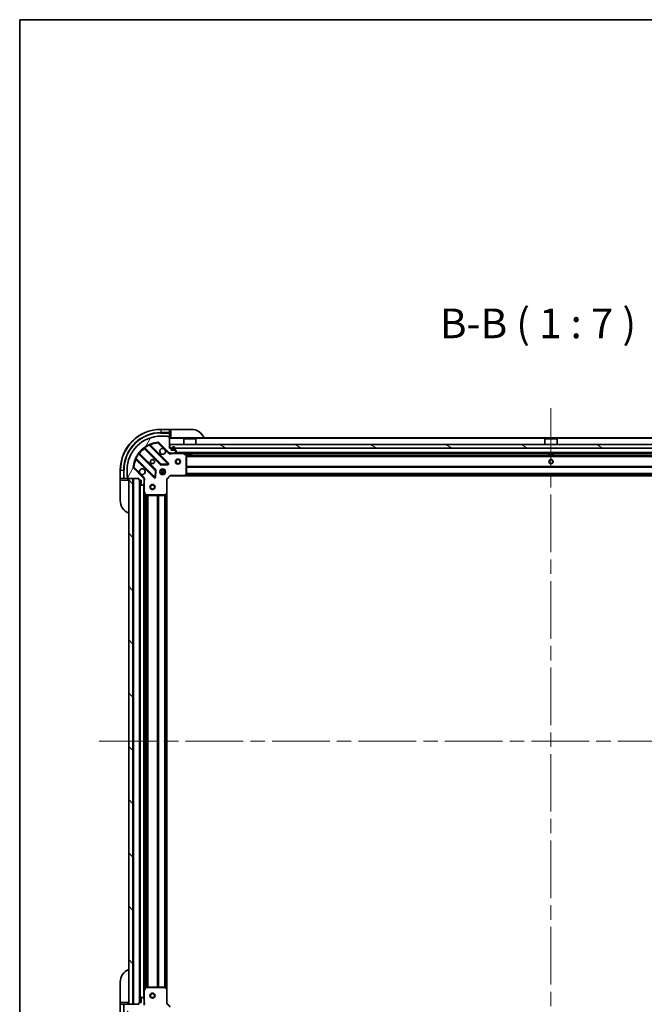
# Model space of a CAD drawing. Units: millimetres. Extents: x 0 to 11986, y 0 to 1967.
# Drawn here: x 2356 to 2724, y 1386 to 1967 of the extents above; entities that cross this region are included whole.
import ezdxf

# ---------------------------------------------------------------- set-up
doc = ezdxf.new("R2010")
doc.units = ezdxf.units.MM
doc.header["$LTSCALE"] = 6
doc.linetypes.add('CHAIN', pattern=[0.3543, 0.2362, -0.0295, 0.0591, -0.0295])
doc.layers.get('Defpoints').update_dxf_attribs({"lineweight": 25})
for name, color, linetype, lineweight in [('Border (ISO)', 7, 'Continuous', 35), ('Centerline (ISO)', 131, 'Continuous', 18), ('Dimension (ISO)', 7, 'Continuous', 18), ('Dimension (ISO) @ 1', 7, 'Continuous', 18), ('Hatch (ISO)', 1, 'Continuous', 18), ('Symbol (ISO)', 7, 'Continuous', 18), ('Visible (ISO)', 7, 'Continuous', 35), ('Visible Narrow (ISO)', 7, 'Continuous', 25)]:
    doc.layers.add(name, color=color, linetype=linetype, lineweight=lineweight)
doc.styles.add('Note Text (TK)', font='MS PGothic.ttf')
doc.dimstyles.new('Default - Method 1b (TK)', dxfattribs={"dimscale": 6, "dimtxt": 2.5, "dimasz": 2.5, "dimexe": 1, "dimexo": 1.5, "dimgap": 1, "dimtad": 1, "dimrnd": 1e-08, "dimdsep": 46, "dimtxsty": 'Note Text (TK)', "dimcen": 0.09, "dimdle": 5, "dimclrd": 100, "dimclre": 100, "dimclrt": 7, "dimadec": 1, "dimazin": 1, "dimtfac": 1, "dimtmove": 0, "dimatfit": 3, "dimfxl": 1, "dimtolj": 1, "dimlwd": -1, "dimlwe": -1, "dimarcsym": 0})
pattern_1 = [(135.0002, (2254.5, -56), (-15.7154, -15.7155), [])]

# ---------------------------------------------------------------- blocks, each defined once
blk = doc.blocks.new('図面枠 tk図枠')
at = {"layer": 'Border (ISO)'}
for q in [(405.5, 289), (14.5, 8)]:
    blk.add_line((14.5, 289), q, dxfattribs=at)
blk = doc.blocks.new('*D30')
at = {"layer": 'Defpoints', "color": 0}
for p in [(2442.81, 1386.84), (2895.81, 1386.84), (2895.81, 1253.84)]:
    blk.add_point(p, dxfattribs=at)
at = {"layer": 'Dimension (ISO)', "color": 100}
for p, q in [((2442.81, 1376.34), (2442.81, 1246.84)), ((2895.81, 1376.34), (2895.81, 1246.84)), ((2460.31, 1253.84), (2878.31, 1253.84))]:
    blk.add_line(p, q, dxfattribs=at)
for points in [[(2460.31, 1256.76), (2460.31, 1250.92), (2442.81, 1253.84)], [(2878.31, 1256.76), (2878.31, 1250.92), (2895.81, 1253.84)]]:
    blk.add_solid(points, dxfattribs=at)
at = {"layer": 'Dimension (ISO)', "color": 7, "insert": (2651.31, 1269.59), "char_height": 17.5, "attachment_point": 4, "style": 'Note Text (TK)'}
blk.add_mtext('\\A1;453', dxfattribs=at)

msp = doc.modelspace()

# ---------------------------------------------------------------- hatches: boundary and pattern name
at = {"layer": 'Hatch (ISO)'}
h = msp.add_hatch(dxfattribs=at)
h.set_pattern_fill('ANSI31', color=256, scale=177.8, angle=14.9999778, style=0)
h.set_pattern_definition([(60, (2254.5, -56), (-19.2474, 11.1125), [])])
edge = h.paths.add_edge_path()
edge.add_line((2426.3108, 1696.3389), (2426.3108, 1695.6389))
edge.add_ellipse((2426.6108, 1695.6389), major_axis=(0, -0.3), ratio=1, start_angle=270, end_angle=360)
edge.add_line((2426.6108, 1695.3389), (2427.6108, 1695.3389))
edge.add_line((2427.6108, 1695.3389), (2427.6108, 1692.6389))
edge.add_ellipse((2427.9108, 1692.6389), major_axis=(0, -0.3), ratio=1, start_angle=270, end_angle=360)
edge.add_line((2427.9108, 1692.3389), (2428.1037, 1692.3389))
edge.add_ellipse((2428.1037, 1692.8389), major_axis=(0.5, 0), ratio=1, start_angle=270, end_angle=315)
edge.add_line((2428.4572, 1692.4853), (2429.1643, 1693.1924))
edge.add_ellipse((2428.8108, 1693.546), major_axis=(0.3536, 0.3536), ratio=1, start_angle=270, end_angle=315)
edge.add_line((2429.3108, 1693.546), (2429.3108, 1695.9247))
edge.add_ellipse((2428.3108, 1695.9247), major_axis=(0, 1), ratio=1, start_angle=270, end_angle=315)
edge.add_line((2429.0179, 1696.6318), (2423.0399, 1702.6097))
edge.add_ellipse((2423.3934, 1702.9633), major_axis=(-0.3536, 0.3536), ratio=1, start_angle=39.1728935, end_angle=90, ccw=False)
edge.add_ellipse((2439.3108, 1701.3389), major_axis=(1.6752, 16.4147), ratio=1, start_angle=11.654213, end_angle=90, ccw=False)
edge.add_ellipse((2437.6863, 1717.2562), major_axis=(0.4974, 0.0508), ratio=1, start_angle=39.1728935, end_angle=90, ccw=False)
edge.add_line((2438.0399, 1717.6097), (2444.0179, 1711.6318))
edge.add_ellipse((2444.725, 1712.3389), major_axis=(0.7071, -0.7071), ratio=1, start_angle=270, end_angle=315)
edge.add_line((2444.725, 1711.3389), (2447.1037, 1711.3389))
edge.add_ellipse((2447.1037, 1711.8389), major_axis=(0.5, 0), ratio=1, start_angle=270, end_angle=315)
edge.add_line((2447.4572, 1711.4853), (2448.1643, 1712.1924))
edge.add_ellipse((2447.8108, 1712.546), major_axis=(0.3536, 0.3536), ratio=1, start_angle=270, end_angle=315)
edge.add_line((2448.3108, 1712.546), (2448.3108, 1712.7389))
edge.add_ellipse((2448.0108, 1712.7389), major_axis=(0, 0.3), ratio=1, start_angle=270, end_angle=360)
edge.add_line((2448.0108, 1713.0389), (2445.3108, 1713.0389))
edge.add_line((2445.3108, 1713.0389), (2445.3108, 1714.0389))
edge.add_ellipse((2445.0108, 1714.0389), major_axis=(0, 0.3), ratio=1, start_angle=270, end_angle=360)
edge.add_line((2445.0108, 1714.3389), (2444.3108, 1714.3389))
edge.add_line((2444.3108, 1714.3389), (2444.3108, 1720.5389))
edge.add_ellipse((2444.0108, 1720.5389), major_axis=(0, 0.3), ratio=1, start_angle=270, end_angle=360)
edge.add_line((2444.0108, 1720.8389), (2443.3108, 1720.8389))
edge.add_line((2443.3108, 1720.8389), (2443.3108, 1721.0389))
edge.add_ellipse((2443.0108, 1721.0389), major_axis=(0, 0.3), ratio=1, start_angle=270, end_angle=360)
edge.add_line((2443.0108, 1721.3389), (2439.3108, 1721.3389))
edge.add_ellipse((2439.3108, 1701.3389), major_axis=(-20, 0), ratio=1, start_angle=270, end_angle=360)
edge.add_line((2419.3108, 1701.3389), (2419.3108, 1697.6389))
edge.add_ellipse((2419.6108, 1697.6389), major_axis=(0, -0.3), ratio=1, start_angle=270, end_angle=360)
edge.add_line((2419.6108, 1697.3389), (2419.8108, 1697.3389))
edge.add_line((2419.8108, 1697.3389), (2419.8108, 1696.6389))
edge.add_ellipse((2420.1108, 1696.6389), major_axis=(0, -0.3), ratio=1, start_angle=270, end_angle=360)
edge.add_line((2420.1108, 1696.3389), (2426.3108, 1696.3389))
h = msp.add_hatch(dxfattribs=at)
h.set_pattern_fill('ANSI31', color=256, scale=177.8, angle=105.0002455, style=0)
h.set_pattern_definition([(150.0002, (2254.5, -56), (-11.11242, -19.24746), [])])
h.paths.add_polyline_path([(2894.0608, 1714.3389), (2894.0608, 1716.3389), (2444.5608, 1716.3389), (2444.5608, 1714.3389)])
h = msp.add_hatch(dxfattribs=at)
h.set_pattern_fill('ANSI31', color=256, scale=177.8, angle=90.0002105, style=0)
h.set_pattern_definition(pattern_1)
h.paths.add_polyline_path([(2420.3108, 1696.3389), (2420.3108, 1386.3389), (2422.8108, 1386.3389), (2422.8108, 1696.3389)])
h = msp.add_hatch(dxfattribs=at)
h.set_pattern_fill('ANSI31', color=256, scale=177.8, angle=90.0002105, style=0)
h.set_pattern_definition(pattern_1)
edge = h.paths.add_edge_path()
edge.add_line((2444.3108, 1368.3389), (2445.0108, 1368.3389))
edge.add_ellipse((2445.0108, 1368.6389), major_axis=(0.3, 0), ratio=1, start_angle=270, end_angle=360)
edge.add_line((2445.3108, 1368.6389), (2445.3108, 1369.6389))
edge.add_line((2445.3108, 1369.6389), (2448.0108, 1369.6389))
edge.add_ellipse((2448.0108, 1369.9389), major_axis=(0.3, 0), ratio=1, start_angle=270, end_angle=360)
edge.add_line((2448.3108, 1369.9389), (2448.3108, 1370.1318))
edge.add_ellipse((2447.8108, 1370.1318), major_axis=(0, 0.5), ratio=1, start_angle=270, end_angle=315)
edge.add_line((2448.1643, 1370.4853), (2447.4572, 1371.1924))
edge.add_ellipse((2447.1037, 1370.8389), major_axis=(-0.3536, 0.3536), ratio=1, start_angle=270, end_angle=315)
edge.add_line((2447.1037, 1371.3389), (2444.725, 1371.3389))
edge.add_ellipse((2444.725, 1370.3389), major_axis=(-1, 0), ratio=1, start_angle=270, end_angle=315)
edge.add_line((2444.0179, 1371.046), (2438.0399, 1365.068))
edge.add_ellipse((2437.6863, 1365.4215), major_axis=(-0.3536, -0.3536), ratio=1, start_angle=39.1728935, end_angle=90, ccw=False)
edge.add_ellipse((2439.3108, 1381.3389), major_axis=(-16.4147, 1.6752), ratio=1, start_angle=11.654213, end_angle=90, ccw=False)
edge.add_ellipse((2423.3934, 1379.7144), major_axis=(-0.0508, 0.4974), ratio=1, start_angle=39.1728935, end_angle=90, ccw=False)
edge.add_line((2423.0399, 1380.068), (2429.0179, 1386.046))
edge.add_ellipse((2428.3108, 1386.7531), major_axis=(0.7071, 0.7071), ratio=1, start_angle=270, end_angle=315)
edge.add_line((2429.3108, 1386.7531), (2429.3108, 1389.1318))
edge.add_ellipse((2428.8108, 1389.1318), major_axis=(0, 0.5), ratio=1, start_angle=270, end_angle=315)
edge.add_line((2429.1643, 1389.4853), (2428.4572, 1390.1924))
edge.add_ellipse((2428.1037, 1389.8389), major_axis=(-0.3536, 0.3536), ratio=1, start_angle=270, end_angle=315)
edge.add_line((2428.1037, 1390.3389), (2427.9108, 1390.3389))
edge.add_ellipse((2427.9108, 1390.0389), major_axis=(-0.3, 0), ratio=1, start_angle=270, end_angle=360)
edge.add_line((2427.6108, 1390.0389), (2427.6108, 1387.3389))
edge.add_line((2427.6108, 1387.3389), (2426.6108, 1387.3389))
edge.add_ellipse((2426.6108, 1387.0389), major_axis=(-0.3, 0), ratio=1, start_angle=270, end_angle=360)
edge.add_line((2426.3108, 1387.0389), (2426.3108, 1386.3389))
edge.add_line((2426.3108, 1386.3389), (2420.1108, 1386.3389))
edge.add_ellipse((2420.1108, 1386.0389), major_axis=(-0.3, 0), ratio=1, start_angle=270, end_angle=360)
edge.add_line((2419.8108, 1386.0389), (2419.8108, 1385.3389))
edge.add_line((2419.8108, 1385.3389), (2419.6108, 1385.3389))
edge.add_ellipse((2419.6108, 1385.0389), major_axis=(-0.3, 0), ratio=1, start_angle=270, end_angle=360)
edge.add_line((2419.3108, 1385.0389), (2419.3108, 1381.3389))
edge.add_ellipse((2439.3108, 1381.3389), major_axis=(0, -20), ratio=1, start_angle=270, end_angle=360)
edge.add_line((2439.3108, 1361.3389), (2443.0108, 1361.3389))
edge.add_ellipse((2443.0108, 1361.6389), major_axis=(0.3, 0), ratio=1, start_angle=270, end_angle=360)
edge.add_line((2443.3108, 1361.6389), (2443.3108, 1361.8389))
edge.add_line((2443.3108, 1361.8389), (2444.0108, 1361.8389))
edge.add_ellipse((2444.0108, 1362.1389), major_axis=(0.3, 0), ratio=1, start_angle=270, end_angle=360)
edge.add_line((2444.3108, 1362.1389), (2444.3108, 1368.3389))

# ---------------------------------------------------------------- linework, layer by layer
at = {"layer": 'Centerline (ISO)', "linetype": 'CHAIN', "ltscale": 23.990969}
for p, q in [((2669.3108, 1737.8389), (2669.3108, 1344.8389)), ((2402.8108, 1541.3389), (2935.8108, 1541.3389))]:
    msp.add_line(p, q, dxfattribs=at)
at = {"layer": 'Visible (ISO)'}
for p, q in [((2444.3108, 1725.3389), (2439.3108, 1725.3389)), ((2445.3108, 1725.3389), (2444.3108, 1725.3389)), ((2444.3108, 1725.3389), (2444.3108, 1725.1924)), ((2444.3108, 1723.4853), (2444.3108, 1725.1924)), ((2445.3108, 1725.3389), (2457.3108, 1725.3389)), ((2443.0108, 1721.3389), (2439.3108, 1721.3389)), ((2443.0108, 1721.3389), (2443.5108, 1721.3389)), ((2443.3108, 1720.8389), (2443.3108, 1721.0389)), ((2444.0108, 1720.8389), (2443.3108, 1720.8389)), ((2443.5108, 1721.3389), (2443.5108, 1720.8389)), ((2444.0108, 1720.8389), (2444.3108, 1720.8389)), ((2444.3108, 1723.4853), (2444.3108, 1723.1318)), ((2444.3108, 1720.8389), (2444.3108, 1723.1318)), ((2444.3108, 1720.8389), (2445.3108, 1720.8389)), ((2444.3108, 1714.3389), (2444.3108, 1720.5389)), ((2894.3108, 1720.3389), (2444.3108, 1720.3389)), ((2452.8108, 1719.8389), (2452.7108, 1719.7389)), ((2459.9108, 1719.7389), (2452.7108, 1719.7389)), ((2452.7108, 1716.3389), (2452.7108, 1719.7389)), ((2452.8108, 1719.8389), (2459.8108, 1719.8389)), ((2459.8108, 1719.8389), (2459.9108, 1719.7389)), ((2459.9108, 1716.3389), (2459.9108, 1719.7389)), ((2665.8108, 1719.8389), (2665.7108, 1719.7389)), ((2672.9108, 1719.7389), (2665.7108, 1719.7389)), ((2665.7108, 1716.3389), (2665.7108, 1719.7389)), ((2665.8108, 1719.8389), (2672.8108, 1719.8389)), ((2672.8108, 1719.8389), (2672.9108, 1719.7389)), ((2672.9108, 1716.3389), (2672.9108, 1719.7389)), ((2429.5682, 1714.3316), (2439.2677, 1704.6322)), ((2443.6216, 1705.228), (2432.7982, 1716.0514)), ((2438.0399, 1717.6097), (2444.0179, 1711.6318)), ((2445.0108, 1714.3389), (2444.3108, 1714.3389)), ((2894.0608, 1716.3389), (2444.5608, 1716.3389)), ((2444.5608, 1716.3389), (2444.5608, 1714.3389)), ((2444.5608, 1714.3389), (2894.0608, 1714.3389)), ((2445.3108, 1713.0389), (2445.3108, 1714.0389)), ((2445.6608, 1714.0389), (2445.6608, 1713.5389)), ((2445.8608, 1714.0389), (2445.8608, 1713.5389)), ((2445.8608, 1713.5389), (2445.8608, 1714.0389)), ((2447.4608, 1713.5389), (2447.4608, 1714.0389)), ((2447.4608, 1714.0389), (2447.4608, 1713.5389)), ((2447.6608, 1713.5389), (2447.6608, 1714.0389)), ((2424.5982, 1707.8514), (2435.4216, 1697.028)), ((2436.0174, 1701.382), (2426.318, 1711.0814)), ((2444.3108, 1711.4287), (2444.3108, 1711.3389)), ((2444.725, 1711.3389), (2444.3108, 1711.3389)), ((2444.3108, 1711.3384), (2444.3108, 1710.9886)), ((2444.725, 1711.3389), (2447.1037, 1711.3389)), ((2448.0108, 1713.0389), (2445.3108, 1713.0389)), ((2446.1608, 1713.2389), (2447.1608, 1713.2389)), ((2447.1608, 1713.2389), (2446.1608, 1713.2389)), ((2446.1608, 1713.0389), (2447.1608, 1713.0389)), ((2891.5179, 1711.3389), (2447.1037, 1711.3389)), ((2447.4572, 1711.4853), (2448.1643, 1712.1924)), ((2448.3108, 1712.546), (2448.3108, 1712.7389)), ((2454.1449, 1710.4218), (2452.3741, 1711.3072)), ((2454.3108, 1698.9571), (2454.3108, 1710.1535)), ((2455.0608, 1711.3389), (2455.0608, 1710.7389)), ((2455.0608, 1710.7389), (2457.5608, 1710.7389)), ((2457.5608, 1711.3389), (2457.5608, 1710.7389)), ((2668.0608, 1711.3389), (2668.0608, 1710.7389)), ((2668.0608, 1710.7389), (2670.5608, 1710.7389)), ((2670.5608, 1711.3389), (2670.5608, 1710.7389)), ((2429.0179, 1696.6318), (2423.0399, 1702.6097)), ((2439.4929, 1704.5446), (2443.4225, 1704.7162)), ((2415.3108, 1701.3389), (2415.3108, 1696.3389)), ((2415.3108, 1696.3389), (2415.3108, 1695.3389)), ((2415.4572, 1696.3389), (2415.3108, 1696.3389)), ((2415.4572, 1696.3389), (2417.1643, 1696.3389)), ((2417.5179, 1696.3389), (2417.1643, 1696.3389)), ((2417.5179, 1696.3389), (2419.8108, 1696.3389)), ((2419.3108, 1701.3389), (2419.3108, 1697.6389)), ((2419.3108, 1697.1389), (2419.3108, 1697.6389)), ((2419.8108, 1697.1389), (2419.3108, 1697.1389)), ((2419.6108, 1697.3389), (2419.8108, 1697.3389)), ((2419.8108, 1697.3389), (2419.8108, 1696.6389)), ((2419.8108, 1696.3389), (2419.8108, 1696.6389)), ((2419.8108, 1695.3389), (2419.8108, 1696.3389)), ((2420.1108, 1696.3389), (2426.3108, 1696.3389)), ((2420.3108, 1696.3389), (2420.3108, 1386.3389)), ((2422.8108, 1696.3389), (2420.3108, 1696.3389)), ((2422.8108, 1386.3389), (2422.8108, 1696.3389)), ((2426.3108, 1696.3389), (2426.3108, 1695.6389)), ((2429.2209, 1696.3389), (2429.661, 1696.3389)), ((2429.3108, 1696.3389), (2429.3108, 1695.9247)), ((2435.9334, 1697.2271), (2436.105, 1701.1567)), ((2438.936, 1701.3389), (2439.3108, 1701.3389)), ((2438.936, 1699.3389), (2439.3108, 1699.3389)), ((2439.3108, 1701.7136), (2439.3108, 1701.3389)), ((2439.3108, 1699.3389), (2439.3108, 1698.9641)), ((2441.3108, 1701.7136), (2441.3108, 1701.3389)), ((2441.3108, 1701.3389), (2441.6855, 1701.3389)), ((2441.3108, 1699.3389), (2441.6855, 1699.3389)), ((2441.3108, 1699.3389), (2441.3108, 1698.9641)), ((2442.8108, 1695.8389), (2442.5108, 1695.9631)), ((2442.8108, 1695.8389), (2444.8108, 1697.8389)), ((2444.6865, 1698.1389), (2444.8108, 1697.8389)), ((2444.8108, 1697.8389), (2453.2474, 1697.8389)), ((2885.3742, 1697.8389), (2453.2474, 1697.8389)), ((2453.4667, 1697.9342), (2454.2301, 1698.7524)), ((2415.3108, 1683.3389), (2415.3108, 1695.3389)), ((2426.6108, 1695.3389), (2427.6108, 1695.3389)), ((2426.8108, 1695.3389), (2426.8108, 1387.3389)), ((2427.6108, 1695.3389), (2427.6108, 1692.6389)), ((2427.9108, 1692.3389), (2428.1037, 1692.3389)), ((2428.4572, 1692.4853), (2429.1643, 1693.1924)), ((2429.3108, 1693.546), (2429.3108, 1695.9247)), ((2429.3108, 1693.546), (2429.3108, 1688.4097)), ((2442.8108, 1687.4023), (2442.8108, 1695.8389)), ((2429.3108, 1688.4097), (2429.3108, 1394.268)), ((2429.3424, 1688.2755), (2430.2278, 1686.5047)), ((2430.4962, 1686.3389), (2441.6925, 1686.3389)), ((2441.8972, 1686.4195), (2442.7154, 1687.1829)), ((2442.8108, 1687.4023), (2442.8108, 1395.2755)), ((2415.3108, 1387.3389), (2415.3108, 1399.3389)), ((2429.3108, 1394.268), (2429.3108, 1389.1318)), ((2430.2278, 1396.173), (2429.3424, 1394.4022)), ((2441.6925, 1396.3389), (2430.4962, 1396.3389)), ((2442.7154, 1395.4948), (2441.8972, 1396.2582)), ((2442.8108, 1386.8389), (2442.8108, 1395.2755)), ((2427.6108, 1390.0389), (2427.6108, 1387.3389)), ((2428.1037, 1390.3389), (2427.9108, 1390.3389)), ((2429.1643, 1389.4853), (2428.4572, 1390.1924)), ((2429.3108, 1386.7531), (2429.3108, 1389.1318)), ((2415.3108, 1387.3389), (2415.3108, 1386.3389)), ((2415.3108, 1386.3389), (2415.3108, 1381.3389)), ((2415.3108, 1386.3389), (2415.4572, 1386.3389)), ((2417.1643, 1386.3389), (2415.4572, 1386.3389)), ((2417.1643, 1386.3389), (2417.5179, 1386.3389)), ((2419.8108, 1386.3389), (2417.5179, 1386.3389)), ((2419.8108, 1386.3389), (2419.8108, 1387.3389)), ((2419.8108, 1386.0389), (2419.8108, 1386.3389)), ((2426.3108, 1386.3389), (2420.1108, 1386.3389)), ((2420.3108, 1386.3389), (2422.8108, 1386.3389)), ((2426.3108, 1387.0389), (2426.3108, 1386.3389)), ((2427.6108, 1387.3389), (2426.6108, 1387.3389)), ((2429.2209, 1386.3389), (2429.661, 1386.3389)), ((2429.3108, 1386.7531), (2429.3108, 1386.3389)), ((2442.5108, 1386.7146), (2442.8108, 1386.8389)), ((2444.8108, 1384.8389), (2442.8108, 1386.8389))]:
    msp.add_line(p, q, dxfattribs=at)
for centre, radius in [((2449.3108, 1706.3389), 1.5), ((2434.3108, 1706.3389), 1.2295), ((2434.3108, 1706.3389), 1.1933), ((2440.3108, 1700.3389), 1.7), ((2449.3108, 1706.3389), 1.1933), ((2669.3108, 1706.3389), 1.2295), ((2669.3108, 1706.3389), 1.1933), ((2434.3108, 1691.3389), 1.5), ((2434.3108, 1691.3389), 1.1933), ((2434.3108, 1391.3389), 1.5), ((2434.3108, 1391.3389), 1.1933)]:
    msp.add_circle(centre, radius, dxfattribs=at)
for centre, radius, start, end in [((2439.3108, 1701.3389), 24, 90, 180), ((2457.3108, 1717.3389), 8, 22.0243128, 90), ((2439.3108, 1701.3389), 20, 90, 180), ((2443.0108, 1721.0389), 0.3, 0, 90), ((2444.0108, 1720.5389), 0.3, 0, 90), ((2444.8108, 1720.8389), 0.5, 180, 270), ((2439.3108, 1701.3389), 16.5, 95.8271065, 174.1728935), ((2429.3561, 1714.1195), 0.3, 45, 127.9144997), ((2433.0104, 1716.2635), 0.3, 112.8868584, 225), ((2437.6863, 1717.2562), 0.5, 45, 95.8271065), ((2440.3108, 1712.3389), 1.7, 62.4998288, 27.5001712), ((2445.0108, 1714.0389), 0.3, 0, 90), ((2446.6608, 1714.0389), 1, 0, 180), ((2446.1608, 1713.5389), 0.5, 180, 270), ((2446.6608, 1714.0389), 0.8, 0, 180), ((2446.6608, 1714.0389), 0.8, 0, 180), ((2446.1608, 1713.5389), 0.3, 180, 270), ((2446.1608, 1713.5389), 0.3, 180, 270), ((2447.1608, 1713.5389), 0.3, 270, 0), ((2447.1608, 1713.5389), 0.3, 270, 0), ((2447.1608, 1713.5389), 0.5, 270, 0), ((2424.3861, 1707.6393), 0.3, 45, 157.1131416), ((2426.5301, 1711.2935), 0.3, 142.0855003, 225), ((2444.725, 1712.3389), 1, 225, 270), ((2447.1037, 1711.8389), 0.5, 270, 315), ((2448.0108, 1712.7389), 0.3, 0, 90), ((2447.8108, 1712.546), 0.5, 315, 0), ((2452.2399, 1711.0389), 0.3, 63.4349488, 90), ((2454.0108, 1710.1535), 0.3, 0, 63.4349488), ((2423.3934, 1702.9633), 0.5, 174.1728935, 225), ((2428.3108, 1700.3389), 1.7, 242.4998288, 207.5001712), ((2439.4798, 1704.8443), 0.3, 225, 272.5), ((2443.4095, 1705.0159), 0.3, 272.5, 45), ((2419.6108, 1697.6389), 0.3, 180, 270), ((2420.1108, 1696.6389), 0.3, 180, 270), ((2419.8108, 1695.8389), 0.5, 0, 90), ((2428.3108, 1695.9247), 1, 0, 45), ((2435.6337, 1697.2402), 0.3, 225, 357.5), ((2435.8053, 1701.1698), 0.3, 357.5, 45), ((2453.2474, 1698.1389), 0.3, 270, 316.9851428), ((2454.0108, 1698.9571), 0.3, 316.9851428, 0), ((2426.6108, 1695.6389), 0.3, 180, 270), ((2427.9108, 1692.6389), 0.3, 180, 270), ((2428.1037, 1692.8389), 0.5, 270, 315), ((2428.8108, 1693.546), 0.5, 315, 0), ((2429.6108, 1688.4097), 0.3, 180, 206.5650512), ((2430.4962, 1686.6389), 0.3, 206.5650512, 270), ((2441.6925, 1686.6389), 0.3, 270, 313.0148572), ((2442.5108, 1687.4023), 0.3, 313.0148572, 0), ((2423.3108, 1683.3389), 8, 180, 247.9756872), ((2423.3108, 1399.3389), 8, 112.0243128, 180), ((2429.6108, 1394.268), 0.3, 153.4349488, 180), ((2430.4962, 1396.0389), 0.3, 90, 153.4349488), ((2441.6925, 1396.0389), 0.3, 46.9851428, 90), ((2442.5108, 1395.2755), 0.3, 0, 46.9851428), ((2427.9108, 1390.0389), 0.3, 90, 180), ((2428.1037, 1389.8389), 0.5, 45, 90), ((2428.8108, 1389.1318), 0.5, 0, 45), ((2419.8108, 1386.8389), 0.5, 270, 0), ((2420.1108, 1386.0389), 0.3, 90, 180), ((2426.6108, 1387.0389), 0.3, 90, 180), ((2428.3108, 1386.7531), 1, 315, 0)]:
    msp.add_arc(centre, radius, start, end, dxfattribs=at)
for points in [[(2441.0957, 1713.8468), (2441.2502, 1713.7658), (2441.394, 1713.6598), (2441.6317, 1713.4221), (2441.7377, 1713.2783), (2441.8187, 1713.1238)], [(2427.5258, 1698.8309), (2427.3713, 1698.912), (2427.2275, 1699.0179), (2426.9898, 1699.2556), (2426.8839, 1699.3994), (2426.8028, 1699.5539)]]:
    msp.add_open_spline(points, degree=3, knots=[0.278912594, 0.278912594, 0.278912594, 0.278912594, 0.329334696, 0.329334696, 0.379756799, 0.379756799, 0.379756799, 0.379756799], dxfattribs=at)
at = {"layer": 'Visible Narrow (ISO)'}
for p, q in [((2439.3108, 1725.1924), (2439.3108, 1725.3389)), ((2439.3108, 1725.1924), (2444.3108, 1725.1924)), ((2439.3108, 1725.1924), (2439.3108, 1723.4853)), ((2445.3108, 1720.8389), (2445.3108, 1725.3389)), ((2444.3108, 1723.4853), (2439.3108, 1723.4853)), ((2439.3108, 1723.4853), (2439.3108, 1723.1318)), ((2439.3108, 1723.1318), (2444.3108, 1723.1318)), ((2443.2685, 1721.1924), (2443.5108, 1721.1924)), ((2894.3108, 1720.0389), (2444.3108, 1720.0389)), ((2429.7108, 1714.1891), (2429.4986, 1713.977)), ((2429.4986, 1713.977), (2439.0555, 1704.4201)), ((2429.6658, 1714.7264), (2429.8412, 1714.483)), ((2439.4798, 1704.8443), (2429.8412, 1714.483)), ((2432.4235, 1716.0019), (2432.2959, 1716.2735)), ((2432.4235, 1716.0019), (2443.4095, 1705.0159)), ((2432.9511, 1715.8986), (2433.1632, 1716.1107)), ((2443.8337, 1705.4402), (2433.1632, 1716.1107)), ((2437.6356, 1717.7536), (2437.6863, 1717.2562)), ((2437.6863, 1717.2562), (2438.0399, 1717.6097)), ((2437.6863, 1717.2562), (2441.0957, 1713.8468)), ((2445.6608, 1714.0389), (2445.3108, 1714.0389)), ((2890.9608, 1714.0389), (2447.6608, 1714.0389)), ((2424.3762, 1708.3537), (2424.6477, 1708.2262)), ((2424.7511, 1707.6986), (2424.5389, 1707.4864)), ((2435.6337, 1697.2402), (2424.6477, 1708.2262)), ((2426.1667, 1710.8084), (2425.9233, 1710.9838)), ((2426.1667, 1710.8084), (2435.8053, 1701.1698)), ((2426.4605, 1710.9389), (2426.6726, 1711.151)), ((2436.2296, 1701.5941), (2426.6726, 1711.151)), ((2441.8187, 1713.1238), (2443.6643, 1711.2782)), ((2443.6643, 1711.2782), (2444.0179, 1711.6318)), ((2445.4733, 1711.3389), (2445.4733, 1711.0389)), ((2445.4733, 1711.0389), (2452.2399, 1711.0389)), ((2891.0108, 1711.6389), (2447.6108, 1711.6389)), ((2452.2399, 1711.0389), (2452.2399, 1711.3389)), ((2452.3741, 1711.3072), (2452.2399, 1711.0389)), ((2452.2399, 1711.0389), (2454.0108, 1710.1535)), ((2455.0608, 1711.0389), (2452.9108, 1711.0389)), ((2454.0108, 1710.1535), (2454.1449, 1710.4218)), ((2454.0108, 1710.1535), (2454.0108, 1698.9571)), ((2454.3108, 1710.1535), (2454.0108, 1710.1535)), ((2884.3168, 1710.2131), (2454.3048, 1710.2131)), ((2884.3108, 1710.001), (2454.3108, 1710.001)), ((2884.3108, 1709.3767), (2454.3108, 1709.3767)), ((2884.3108, 1709.1646), (2454.3108, 1709.1646)), ((2668.0608, 1711.0389), (2457.5608, 1711.0389)), ((2881.0608, 1711.0389), (2670.5608, 1711.0389)), ((2423.3934, 1702.9633), (2422.896, 1703.0141)), ((2423.0399, 1702.6097), (2423.3934, 1702.9633)), ((2426.8028, 1699.5539), (2423.3934, 1702.9633)), ((2424.5389, 1707.4864), (2435.2095, 1696.8159)), ((2439.0555, 1704.4201), (2439.2677, 1704.6322)), ((2439.2677, 1704.6322), (2439.4798, 1704.8443)), ((2443.4095, 1705.0159), (2439.4798, 1704.8443)), ((2439.4798, 1704.8443), (2439.4929, 1704.5446)), ((2439.4929, 1704.5446), (2439.506, 1704.2449)), ((2439.506, 1704.2449), (2443.4356, 1704.4165)), ((2439.8108, 1701.9637), (2439.8108, 1698.7141)), ((2440.8108, 1701.9637), (2440.8108, 1698.7141)), ((2443.4095, 1705.0159), (2443.6216, 1705.228)), ((2443.4225, 1704.7162), (2443.4095, 1705.0159)), ((2443.4356, 1704.4165), (2443.4225, 1704.7162)), ((2443.6216, 1705.228), (2443.8337, 1705.4402)), ((2884.3108, 1703.5131), (2454.3108, 1703.5131)), ((2884.3108, 1703.301), (2454.3108, 1703.301)), ((2884.3108, 1702.9767), (2454.3108, 1702.9767)), ((2884.3108, 1702.7646), (2454.3108, 1702.7646)), ((2415.4572, 1701.3389), (2415.3108, 1701.3389)), ((2415.4572, 1696.3389), (2415.4572, 1701.3389)), ((2415.4572, 1701.3389), (2417.1643, 1701.3389)), ((2417.1643, 1701.3389), (2417.5179, 1701.3389)), ((2417.1643, 1701.3389), (2417.1643, 1696.3389)), ((2417.5179, 1696.3389), (2417.5179, 1701.3389)), ((2419.4572, 1697.1389), (2419.4572, 1697.3811)), ((2423.1108, 1696.3389), (2423.1108, 1386.3389)), ((2429.3714, 1696.9853), (2427.5258, 1698.8309)), ((2429.3714, 1696.9853), (2429.0179, 1696.6318)), ((2435.2095, 1696.8159), (2435.4216, 1697.028)), ((2435.4216, 1697.028), (2435.6337, 1697.2402)), ((2435.8053, 1701.1698), (2435.6337, 1697.2402)), ((2435.6337, 1697.2402), (2435.9334, 1697.2271)), ((2435.8053, 1701.1698), (2436.0174, 1701.382)), ((2436.105, 1701.1567), (2435.8053, 1701.1698)), ((2435.9334, 1697.2271), (2436.2331, 1697.214)), ((2436.0174, 1701.382), (2436.2296, 1701.5941)), ((2436.4047, 1701.1436), (2436.105, 1701.1567)), ((2436.2331, 1697.214), (2436.4047, 1701.1436)), ((2438.686, 1700.8389), (2441.9356, 1700.8389)), ((2438.686, 1699.8389), (2441.9356, 1699.8389)), ((2442.5108, 1695.9631), (2444.6865, 1698.1389)), ((2442.5108, 1695.9631), (2442.5108, 1687.4023)), ((2453.2474, 1698.1389), (2444.6865, 1698.1389)), ((2454.0108, 1698.9571), (2453.2474, 1698.1389)), ((2453.2474, 1698.1389), (2453.4667, 1697.9342)), ((2453.2474, 1697.8389), (2453.2474, 1698.1389)), ((2884.9639, 1698.1389), (2453.6577, 1698.1389)), ((2884.6133, 1698.5146), (2454.0082, 1698.5146)), ((2454.2301, 1698.7524), (2454.0108, 1698.9571)), ((2454.0108, 1698.9571), (2454.3108, 1698.9571)), ((2884.4154, 1698.7267), (2454.2061, 1698.7267)), ((2884.3108, 1699.2631), (2454.3108, 1699.2631)), ((2884.3108, 1699.051), (2454.3108, 1699.051)), ((2415.3108, 1695.3389), (2419.8108, 1695.3389)), ((2426.5108, 1695.356), (2426.5108, 1387.3217)), ((2427.1108, 1695.3389), (2427.1108, 1387.3389)), ((2429.0108, 1693.0389), (2429.0108, 1389.6389)), ((2429.3108, 1695.1763), (2429.6108, 1695.1763)), ((2429.6108, 1688.4097), (2429.6108, 1695.1763)), ((2429.3108, 1688.4097), (2429.6108, 1688.4097)), ((2429.6108, 1688.4097), (2429.3424, 1688.2755)), ((2430.4962, 1686.6389), (2429.6108, 1688.4097)), ((2429.6108, 1687.7389), (2429.6108, 1394.9389)), ((2430.2278, 1686.5047), (2430.4962, 1686.6389)), ((2430.4365, 1686.3449), (2430.4365, 1396.3329)), ((2441.6925, 1686.6389), (2430.4962, 1686.6389)), ((2430.4962, 1686.6389), (2430.4962, 1686.3389)), ((2430.6486, 1686.3389), (2430.6486, 1396.3389)), ((2431.2729, 1686.3389), (2431.2729, 1396.3389)), ((2431.485, 1686.3389), (2431.485, 1396.3389)), ((2437.1365, 1686.3389), (2437.1365, 1396.3389)), ((2437.3486, 1686.3389), (2437.3486, 1396.3389)), ((2437.6729, 1686.3389), (2437.6729, 1396.3389)), ((2437.885, 1686.3389), (2437.885, 1396.3389)), ((2441.3865, 1686.3389), (2441.3865, 1396.3389)), ((2441.5986, 1686.3389), (2441.5986, 1396.3389)), ((2442.5108, 1687.4023), (2441.6925, 1686.6389)), ((2441.6925, 1686.6389), (2441.8972, 1686.4195)), ((2441.6925, 1686.3389), (2441.6925, 1686.6389)), ((2441.9229, 1686.4435), (2441.9229, 1396.2342)), ((2442.135, 1686.6414), (2442.135, 1396.0363)), ((2442.5108, 1687.4023), (2442.8108, 1687.4023)), ((2442.7154, 1687.1829), (2442.5108, 1687.4023)), ((2442.5108, 1686.992), (2442.5108, 1395.6858)), ((2429.6108, 1394.268), (2429.3108, 1394.268)), ((2429.3424, 1394.4022), (2429.6108, 1394.268)), ((2429.6108, 1394.268), (2430.4962, 1396.0389)), ((2429.6108, 1387.5014), (2429.6108, 1394.268)), ((2430.4962, 1396.0389), (2430.2278, 1396.173)), ((2430.4962, 1396.3389), (2430.4962, 1396.0389)), ((2430.4962, 1396.0389), (2441.6925, 1396.0389)), ((2441.6925, 1396.0389), (2441.6925, 1396.3389)), ((2441.8972, 1396.2582), (2441.6925, 1396.0389)), ((2441.6925, 1396.0389), (2442.5108, 1395.2755)), ((2442.5108, 1395.2755), (2442.7154, 1395.4948)), ((2442.5108, 1395.2755), (2442.5108, 1386.7146)), ((2442.8108, 1395.2755), (2442.5108, 1395.2755)), ((2419.8108, 1387.3389), (2415.3108, 1387.3389)), ((2415.4572, 1381.3389), (2415.4572, 1386.3389)), ((2417.1643, 1386.3389), (2417.1643, 1381.3389)), ((2417.5179, 1381.3389), (2417.5179, 1386.3389)), ((2429.3108, 1387.5014), (2429.6108, 1387.5014)), ((2444.6865, 1384.5389), (2442.5108, 1386.7146))]:
    msp.add_line(p, q, dxfattribs=at)
for centre, radius, start, end in [((2439.3108, 1701.3389), 23.8536, 90, 180), ((2439.3108, 1701.3389), 22.1464, 90, 180), ((2439.3108, 1701.3389), 21.7929, 90, 180), ((2439.3108, 1701.3389), 16, 127.825468, 142.174532), ((2439.3108, 1701.3389), 16.2, 115.1596935, 125.770618), ((2439.3108, 1701.3389), 16, 95.8271065, 112.5955473), ((2439.3108, 1701.3389), 16.2, 144.229382, 154.8403065), ((2444.725, 1712.3389), 1.5, 225, 299.9264349), ((2439.3108, 1701.3389), 16, 157.4044527, 174.1728935), ((2439.4798, 1704.8443), 0.6, 225, 272.5), ((2443.4095, 1705.0159), 0.6, 272.5, 45), ((2428.3108, 1695.9247), 1.5, 330.0735651, 45), ((2435.6337, 1697.2402), 0.6, 225, 357.5), ((2435.8053, 1701.1698), 0.6, 357.5, 45), ((2428.3108, 1386.7531), 1.5, 315, 29.9264349)]:
    msp.add_arc(centre, radius, start, end, dxfattribs=at)
for points in [[(2429.1718, 1714.3562), (2429.1718, 1714.3562), (2429.2436, 1714.2731), (2429.4135, 1714.0759), (2429.4986, 1713.977)], [(2429.5682, 1714.3316), (2429.5682, 1714.3316), (2429.6261, 1714.3673), (2429.7682, 1714.4458), (2429.8412, 1714.483)], [(2426.1667, 1710.8084), (2426.2039, 1710.8815), (2426.2824, 1711.0236), (2426.318, 1711.0814), (2426.318, 1711.0814)], [(2426.6726, 1711.151), (2426.5737, 1711.2361), (2426.3765, 1711.4061), (2426.2934, 1711.4779), (2426.2934, 1711.4779)]]:
    msp.add_open_spline(points, degree=3, dxfattribs=at)
for points, knots in [([(2432.4235, 1716.0019), (2432.5166, 1716.017), (2432.6655, 1716.0371), (2432.7798, 1716.0495), (2432.7982, 1716.0514), (2432.7982, 1716.0514)], [0, 0, 0, 0, 0.0487820617, 0.0766575256, 0.0975641235, 0.0975641235, 0.0975641235, 0.0975641235]), ([(2433.1632, 1716.1107), (2433.1053, 1716.2035), (2433.0081, 1716.3585), (2432.914, 1716.5077), (2432.8937, 1716.5399), (2432.8937, 1716.5399)], [-0.032694329, -0.032694329, -0.032694329, -0.032694329, -0.0186824737, -0.0093412369, 0, 0, 0, 0]), ([(2424.1097, 1707.7559), (2424.1097, 1707.7559), (2424.1419, 1707.7356), (2424.2911, 1707.6415), (2424.4461, 1707.5444), (2424.5389, 1707.4864)], [-0.0326939086, -0.0326939086, -0.0326939086, -0.0326939086, -0.0233527918, -0.0140116751, 0, 0, 0, 0]), ([(2424.5982, 1707.8514), (2424.5982, 1707.8514), (2424.6002, 1707.8698), (2424.6125, 1707.9841), (2424.6327, 1708.1331), (2424.6477, 1708.2262)], [0, 0, 0, 0, 0.0209068712, 0.0487826996, 0.0975653992, 0.0975653992, 0.0975653992, 0.0975653992]), ([(2444.3108, 1710.9886), (2444.4166, 1710.9764), (2444.6423, 1710.9588), (2445.0505, 1710.9703), (2445.3226, 1711.0119), (2445.4733, 1711.0389)], [-0.114793845, -0.114793845, -0.114793845, -0.114793845, -0.083098727, -0.049859236, 0, 0, 0, 0]), ([(2429.6108, 1695.1763), (2429.6377, 1695.327), (2429.6793, 1695.5992), (2429.6909, 1696.0073), (2429.6733, 1696.233), (2429.661, 1696.3389)], [0, 0, 0, 0, 0.049859236, 0.083098727, 0.114793845, 0.114793845, 0.114793845, 0.114793845]), ([(2429.661, 1386.3389), (2429.6733, 1386.4447), (2429.6909, 1386.6704), (2429.6793, 1387.0786), (2429.6377, 1387.3507), (2429.6108, 1387.5014)], [-0.114793845, -0.114793845, -0.114793845, -0.114793845, -0.083098727, -0.049859236, 0, 0, 0, 0])]:
    msp.add_open_spline(points, degree=3, knots=knots, dxfattribs=at)

# ---------------------------------------------------------------- block references
at = {"xscale": 7, "yscale": 7, "zscale": 7}
msp.add_blockref('図面枠 tk図枠', (2254.5, -56), dxfattribs=at)

# ---------------------------------------------------------------- texts
at = {"layer": 'Symbol (ISO)', "color": 7, "insert": (2603.8544, 1773.6516), "char_height": 17.5, "attachment_point": 7, "style": 'Note Text (TK)'}
msp.add_mtext('B-B ( 1 : 7 )', dxfattribs=at)

# ---------------------------------------------------------------- dimensions: what is measured, and where the dimension line sits
at = {"layer": 'Dimension (ISO) @ 1', "color": 100}
dim = msp.add_linear_dim(base=(2895.8108, 1253.8389), p1=(2442.8108, 1386.8389), p2=(2895.8108, 1386.8389), dimstyle='Default - Method 1b (TK)', override={"dimscale": 1, "dimtxt": 17.5, "dimasz": 17.5, "dimexe": 7, "dimexo": 10.5, "dimgap": 7, "dimdec": 2, "dimcen": 0.63, "dimtol": 0, "dimlim": 0, "dimtp": 0, "dimtm": 0, "dimtdec": 2, "dimtix": 0, "dimtofl": 0, "dimtmove": 0, "dimatfit": 1}, dxfattribs=at)
dim.commit()
dim.dimension.update_dxf_attribs({"geometry": '*D30', "text_midpoint": (2669.3108, 1253.8389), "dimtype": 128})

doc.saveas('drawing.dxf')
